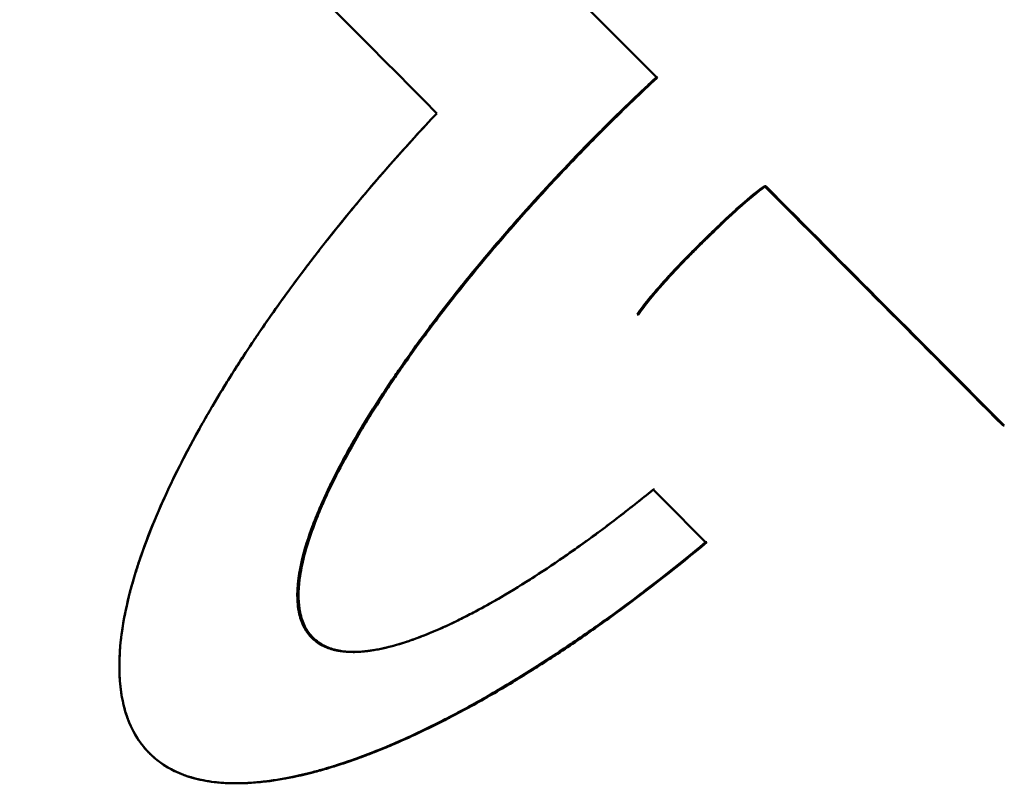
# Model space of a CAD drawing. Units: millimetres. Extents: x -1072 to 6600, y -417 to 3828.
# Drawn here: x 242 to 259, y 2608 to 2621 of the extents above; entities that cross this region are included whole.
import ezdxf

# ---------------------------------------------------------------- set-up
doc = ezdxf.new("R2010")
doc.units = ezdxf.units.MM
doc.header["$LTSCALE"] = 100
doc.layers.add('0-50', color=7, linetype='Continuous', lineweight=50)

msp = doc.modelspace()

# ---------------------------------------------------------------- linework, layer by layer
at = {"layer": '0-50'}
for p, q in [((253.088, 2619.696), (253.068, 2619.696)), ((254.914, 2617.836), (254.935, 2617.836)), ((254.914, 2617.836), (254.935, 2617.836)), ((252.758, 2615.641), (252.737, 2615.641)), ((259.011, 2613.746), (258.99, 2613.746)), ((253.014, 2612.654), (253.035, 2612.654)), ((253.907, 2611.753), (253.928, 2611.753)), ((247.904, 2609.878), (247.883, 2609.878)), ((245.905, 2607.635), (245.895, 2607.635))]:
    msp.add_line(p, q, dxfattribs=at)
for centre, major_axis, ratio, start_param, end_param in [((283.8, 2585.887), (-109.76, 109.813), 0.006262, 1.188223, 1.257477), ((288.13, 2585.929), (109.767, -109.812), 0.006279, 4.330162, 4.393553), ((230.847, 2502.86), (-222.664, 250.97), 0.272155, 4.910857, 4.914709)]:
    msp.add_ellipse(centre, major_axis=major_axis, ratio=ratio, start_param=start_param, end_param=end_param, dxfattribs=at)
for points, knots in [([(253.068, 2619.696), (252.999, 2619.632), (252.93, 2619.568), (252.862, 2619.504), (252.575, 2619.233), (252.289, 2618.953), (252.005, 2618.665), (251.781, 2618.438), (251.557, 2618.206), (251.335, 2617.969), (251.16, 2617.782), (250.987, 2617.592), (250.814, 2617.399), (250.777, 2617.357), (250.74, 2617.316), (250.703, 2617.274), (250.316, 2616.836), (249.934, 2616.382), (249.562, 2615.907), (249.391, 2615.69), (249.223, 2615.469), (249.057, 2615.244), (249.017, 2615.189), (248.977, 2615.133), (248.936, 2615.077), (248.894, 2615.018), (248.851, 2614.959), (248.809, 2614.899), (248.788, 2614.869), (248.767, 2614.839), (248.746, 2614.809), (248.735, 2614.794), (248.725, 2614.779), (248.714, 2614.764), (248.709, 2614.756), (248.704, 2614.749), (248.698, 2614.741), (248.693, 2614.734), (248.687, 2614.725), (248.683, 2614.718), (248.655, 2614.679), (248.628, 2614.639), (248.601, 2614.599), (248.315, 2614.181), (248.061, 2613.775), (247.84, 2613.384), (247.76, 2613.244), (247.685, 2613.105), (247.614, 2612.968), (247.589, 2612.919), (247.564, 2612.87), (247.54, 2612.822), (247.518, 2612.779), (247.498, 2612.736), (247.477, 2612.694), (247.455, 2612.648), (247.434, 2612.603), (247.413, 2612.559), (247.403, 2612.536), (247.393, 2612.514), (247.383, 2612.491), (247.378, 2612.48), (247.373, 2612.469), (247.368, 2612.458), (247.365, 2612.452), (247.363, 2612.447), (247.36, 2612.441), (247.358, 2612.436), (247.356, 2612.431), (247.353, 2612.425), (247.334, 2612.382), (247.315, 2612.339), (247.297, 2612.295), (247.177, 2612.01), (247.066, 2611.706), (246.995, 2611.378), (246.994, 2611.374), (246.993, 2611.371), (246.993, 2611.367), (246.98, 2611.308), (246.969, 2611.248), (246.959, 2611.187), (246.949, 2611.122), (246.941, 2611.055), (246.937, 2610.991), (246.936, 2610.985), (246.936, 2610.979), (246.935, 2610.974), (246.928, 2610.852), (246.931, 2610.751), (246.941, 2610.67), (246.942, 2610.657), (246.943, 2610.645), (246.945, 2610.633), (246.949, 2610.606), (246.953, 2610.581), (246.958, 2610.559), (246.961, 2610.544), (246.964, 2610.529), (246.967, 2610.517), (246.969, 2610.51), (246.97, 2610.504), (246.972, 2610.498), (246.973, 2610.494), (246.974, 2610.49), (246.975, 2610.486), (246.977, 2610.477), (246.985, 2610.451), (246.992, 2610.431), (247.016, 2610.359), (247.047, 2610.295), (247.083, 2610.241), (247.105, 2610.207), (247.128, 2610.177), (247.152, 2610.15), (247.164, 2610.137), (247.177, 2610.124), (247.189, 2610.112), (247.195, 2610.107), (247.201, 2610.101), (247.207, 2610.095), (247.213, 2610.09), (247.218, 2610.086), (247.225, 2610.079), (247.26, 2610.051), (247.297, 2610.024), (247.338, 2610.002), (247.369, 2609.984), (247.402, 2609.968), (247.436, 2609.955), (247.469, 2609.941), (247.503, 2609.93), (247.538, 2609.92), (247.545, 2609.919), (247.551, 2609.917), (247.558, 2609.915), (247.579, 2609.91), (247.6, 2609.905), (247.622, 2609.901), (247.633, 2609.899), (247.644, 2609.897), (247.654, 2609.896), (247.665, 2609.894), (247.678, 2609.892), (247.688, 2609.891), (247.761, 2609.881), (247.841, 2609.877), (247.926, 2609.879), (247.963, 2609.88), (248.001, 2609.882), (248.04, 2609.885), (248.046, 2609.886), (248.052, 2609.886), (248.058, 2609.887), (248.08, 2609.889), (248.103, 2609.891), (248.126, 2609.894), (248.137, 2609.895), (248.149, 2609.897), (248.161, 2609.898), (248.167, 2609.899), (248.172, 2609.9), (248.178, 2609.901), (248.184, 2609.902), (248.192, 2609.903), (248.196, 2609.904), (248.242, 2609.91), (248.289, 2609.919), (248.338, 2609.928), (248.476, 2609.956), (248.624, 2609.996), (248.782, 2610.047), (248.817, 2610.059), (248.853, 2610.071), (248.889, 2610.084), (248.907, 2610.09), (248.925, 2610.097), (248.944, 2610.103), (248.953, 2610.106), (248.962, 2610.11), (248.971, 2610.113), (248.976, 2610.115), (248.981, 2610.117), (248.985, 2610.118), (248.99, 2610.12), (248.996, 2610.122), (248.999, 2610.124), (249.005, 2610.126), (249.01, 2610.128), (249.015, 2610.13), (249.137, 2610.176), (249.262, 2610.227), (249.391, 2610.285), (249.484, 2610.326), (249.578, 2610.37), (249.674, 2610.417), (249.712, 2610.436), (249.75, 2610.455), (249.789, 2610.475), (249.87, 2610.516), (249.953, 2610.559), (250.036, 2610.604), (250.093, 2610.634), (250.149, 2610.665), (250.207, 2610.698), (250.212, 2610.701), (250.218, 2610.704), (250.223, 2610.707), (250.255, 2610.725), (250.287, 2610.743), (250.319, 2610.761), (250.334, 2610.77), (250.35, 2610.779), (250.366, 2610.788), (250.374, 2610.793), (250.382, 2610.798), (250.39, 2610.802), (250.399, 2610.807), (250.408, 2610.813), (250.415, 2610.816), (250.79, 2611.036), (251.172, 2611.282), (251.558, 2611.551), (251.716, 2611.661), (251.875, 2611.775), (252.035, 2611.893), (252.358, 2612.131), (252.684, 2612.385), (253.014, 2612.654)], [0, 0, 0, 0, 0.011264, 0.011264, 0.011264, 0.058499, 0.058499, 0.058499, 0.0957524, 0.0957524, 0.0957524, 0.125, 0.125, 0.125, 0.1312881, 0.1312881, 0.1312881, 0.1969827, 0.1969827, 0.1969827, 0.2270231, 0.2270231, 0.2270231, 0.234375, 0.234375, 0.234375, 0.2421875, 0.2421875, 0.2421875, 0.2460937, 0.2460937, 0.2460937, 0.2480469, 0.2480469, 0.2480469, 0.2490234, 0.2490234, 0.2490234, 0.25, 0.25, 0.25, 0.2560956, 0.2560956, 0.2560956, 0.3205871, 0.3205871, 0.3205871, 0.34375, 0.34375, 0.34375, 0.352052, 0.352052, 0.352052, 0.359375, 0.359375, 0.359375, 0.3671875, 0.3671875, 0.3671875, 0.3710937, 0.3710937, 0.3710937, 0.3730469, 0.3730469, 0.3730469, 0.3740234, 0.3740234, 0.3740234, 0.375, 0.375, 0.375, 0.3812041, 0.3812041, 0.3812041, 0.421875, 0.421875, 0.421875, 0.4223319, 0.4223319, 0.4223319, 0.4296875, 0.4296875, 0.4296875, 0.4375, 0.4375, 0.4375, 0.4382008, 0.4382008, 0.4382008, 0.453125, 0.453125, 0.453125, 0.4554599, 0.4554599, 0.4554599, 0.4609375, 0.4609375, 0.4609375, 0.4648437, 0.4648437, 0.4648437, 0.4667969, 0.4667969, 0.4667969, 0.4682617, 0.4682617, 0.4682617, 0.4716814, 0.4716814, 0.4716814, 0.484375, 0.484375, 0.484375, 0.4921875, 0.4921875, 0.4921875, 0.4960937, 0.4960937, 0.4960937, 0.4980469, 0.4980469, 0.4980469, 0.5, 0.5, 0.5, 0.5088341, 0.5088341, 0.5088341, 0.515625, 0.515625, 0.515625, 0.522228, 0.522228, 0.522228, 0.5234375, 0.5234375, 0.5234375, 0.5273437, 0.5273437, 0.5273437, 0.5292969, 0.5292969, 0.5292969, 0.53125, 0.53125, 0.53125, 0.546875, 0.546875, 0.546875, 0.5536886, 0.5536886, 0.5536886, 0.5546875, 0.5546875, 0.5546875, 0.5585937, 0.5585937, 0.5585937, 0.5605469, 0.5605469, 0.5605469, 0.5615234, 0.5615234, 0.5615234, 0.5625, 0.5625, 0.5625, 0.5746865, 0.5746865, 0.5746865, 0.609375, 0.609375, 0.609375, 0.6171875, 0.6171875, 0.6171875, 0.6210937, 0.6210937, 0.6210937, 0.6230469, 0.6230469, 0.6230469, 0.6240234, 0.6240234, 0.6240234, 0.625, 0.625, 0.625, 0.6265901, 0.6265901, 0.6265901, 0.662109, 0.662109, 0.662109, 0.6875, 0.6875, 0.6875, 0.6976114, 0.6976114, 0.6976114, 0.71875, 0.71875, 0.71875, 0.7330129, 0.7330129, 0.7330129, 0.734375, 0.734375, 0.734375, 0.7421875, 0.7421875, 0.7421875, 0.7460937, 0.7460937, 0.7460937, 0.7480469, 0.7480469, 0.7480469, 0.75, 0.75, 0.75, 0.8619963, 0.8619963, 0.8619963, 0.9076905, 0.9076905, 0.9076905, 1, 1, 1, 1]), ([(253.014, 2612.654), (252.803, 2612.482), (252.593, 2612.316), (252.384, 2612.156), (252.28, 2612.076), (252.175, 2611.997), (252.071, 2611.92), (252.019, 2611.881), (251.967, 2611.843), (251.915, 2611.805), (251.889, 2611.786), (251.863, 2611.768), (251.837, 2611.749), (251.824, 2611.739), (251.811, 2611.73), (251.798, 2611.721), (251.785, 2611.712), (251.773, 2611.703), (251.759, 2611.693), (251.524, 2611.526), (251.295, 2611.369), (251.071, 2611.223), (250.959, 2611.15), (250.849, 2611.079), (250.739, 2611.012), (250.684, 2610.978), (250.63, 2610.945), (250.576, 2610.912), (250.549, 2610.896), (250.522, 2610.88), (250.495, 2610.864), (250.475, 2610.852), (250.455, 2610.84), (250.435, 2610.828), (250.428, 2610.824), (250.423, 2610.821), (250.415, 2610.816), (250.156, 2610.665), (249.908, 2610.532), (249.672, 2610.416), (249.554, 2610.358), (249.439, 2610.305), (249.327, 2610.256), (249.271, 2610.232), (249.216, 2610.209), (249.161, 2610.187), (249.134, 2610.176), (249.106, 2610.165), (249.079, 2610.154), (249.066, 2610.149), (249.053, 2610.144), (249.039, 2610.139), (249.029, 2610.135), (249.019, 2610.131), (249.009, 2610.127), (249.006, 2610.126), (249.004, 2610.125), (248.999, 2610.124), (248.851, 2610.068), (248.71, 2610.022), (248.576, 2609.985), (248.509, 2609.967), (248.444, 2609.951), (248.38, 2609.937), (248.349, 2609.93), (248.318, 2609.924), (248.287, 2609.919), (248.271, 2609.916), (248.256, 2609.913), (248.241, 2609.911), (248.228, 2609.908), (248.215, 2609.906), (248.201, 2609.904), (248.187, 2609.902), (248.155, 2609.898), (248.131, 2609.895), (247.942, 2609.871), (247.775, 2609.873), (247.63, 2609.899), (247.549, 2609.914), (247.475, 2609.936), (247.408, 2609.966), (247.374, 2609.981), (247.342, 2609.998), (247.311, 2610.017), (247.281, 2610.036), (247.253, 2610.056), (247.225, 2610.079), (247.114, 2610.173), (247.034, 2610.296), (246.986, 2610.448), (246.962, 2610.524), (246.946, 2610.607), (246.937, 2610.698), (246.933, 2610.743), (246.931, 2610.79), (246.931, 2610.839), (246.931, 2610.863), (246.931, 2610.888), (246.932, 2610.913), (246.933, 2610.939), (246.935, 2610.966), (246.937, 2610.991), (246.951, 2611.187), (246.993, 2611.405), (247.062, 2611.644), (247.097, 2611.763), (247.139, 2611.888), (247.187, 2612.018), (247.211, 2612.083), (247.237, 2612.15), (247.265, 2612.217), (247.279, 2612.251), (247.293, 2612.285), (247.308, 2612.32), (247.315, 2612.337), (247.322, 2612.355), (247.33, 2612.372), (247.336, 2612.385), (247.341, 2612.398), (247.347, 2612.411), (247.349, 2612.416), (247.352, 2612.422), (247.353, 2612.425), (247.504, 2612.767), (247.69, 2613.129), (247.912, 2613.511), (248.023, 2613.702), (248.142, 2613.899), (248.271, 2614.1), (248.335, 2614.2), (248.401, 2614.302), (248.47, 2614.405), (248.504, 2614.457), (248.539, 2614.509), (248.575, 2614.561), (248.61, 2614.613), (248.647, 2614.667), (248.683, 2614.718), (248.969, 2615.132), (249.28, 2615.552), (249.616, 2615.977), (249.783, 2616.189), (249.957, 2616.403), (250.137, 2616.618), (250.227, 2616.726), (250.319, 2616.834), (250.412, 2616.942), (250.459, 2616.996), (250.506, 2617.05), (250.553, 2617.105), (250.6, 2617.159), (250.649, 2617.215), (250.696, 2617.268), (251.445, 2618.116), (252.236, 2618.925), (253.068, 2619.696)], [0, 0, 0, 0, 0.0625, 0.0625, 0.0625, 0.09375, 0.09375, 0.09375, 0.109375, 0.109375, 0.109375, 0.1171875, 0.1171875, 0.1171875, 0.1210938, 0.1210938, 0.1210938, 0.125, 0.125, 0.125, 0.1875, 0.1875, 0.1875, 0.21875, 0.21875, 0.21875, 0.234375, 0.234375, 0.234375, 0.2421875, 0.2421875, 0.2421875, 0.2480469, 0.2480469, 0.2480469, 0.25, 0.25, 0.25, 0.3125, 0.3125, 0.3125, 0.34375, 0.34375, 0.34375, 0.359375, 0.359375, 0.359375, 0.3671875, 0.3671875, 0.3671875, 0.3710938, 0.3710938, 0.3710938, 0.3740234, 0.3740234, 0.3740234, 0.375, 0.375, 0.375, 0.40625, 0.40625, 0.40625, 0.421875, 0.421875, 0.421875, 0.4296875, 0.4296875, 0.4296875, 0.4335938, 0.4335938, 0.4335938, 0.4370117, 0.4370117, 0.4370117, 0.4407014, 0.4407014, 0.4407014, 0.46875, 0.46875, 0.46875, 0.484375, 0.484375, 0.484375, 0.4921875, 0.4921875, 0.4921875, 0.5, 0.5, 0.5, 0.53125, 0.53125, 0.53125, 0.546875, 0.546875, 0.546875, 0.5546875, 0.5546875, 0.5546875, 0.5585938, 0.5585938, 0.5585938, 0.5625, 0.5625, 0.5625, 0.59375, 0.59375, 0.59375, 0.609375, 0.609375, 0.609375, 0.6171875, 0.6171875, 0.6171875, 0.6210938, 0.6210938, 0.6210938, 0.6230469, 0.6230469, 0.6230469, 0.6245117, 0.6245117, 0.6245117, 0.625, 0.625, 0.625, 0.6875, 0.6875, 0.6875, 0.71875, 0.71875, 0.71875, 0.734375, 0.734375, 0.734375, 0.7421875, 0.7421875, 0.7421875, 0.75, 0.75, 0.75, 0.8125, 0.8125, 0.8125, 0.84375, 0.84375, 0.84375, 0.859375, 0.859375, 0.859375, 0.8671875, 0.8671875, 0.8671875, 0.875, 0.875, 0.875, 1, 1, 1, 1]), ([(247.893, 2609.878), (247.87, 2609.879), (247.847, 2609.879), (247.824, 2609.88), (247.781, 2609.882), (247.739, 2609.886), (247.699, 2609.892), (247.679, 2609.895), (247.659, 2609.898), (247.64, 2609.902), (247.63, 2609.904), (247.621, 2609.906), (247.611, 2609.908), (247.602, 2609.91), (247.594, 2609.912), (247.584, 2609.914), (247.575, 2609.916), (247.567, 2609.918), (247.559, 2609.92), (247.489, 2609.94), (247.421, 2609.966), (247.358, 2610.002), (247.355, 2610.004), (247.351, 2610.006), (247.348, 2610.008), (247.311, 2610.029), (247.277, 2610.054), (247.244, 2610.081), (247.228, 2610.095), (247.212, 2610.109), (247.198, 2610.124), (247.19, 2610.132), (247.183, 2610.139), (247.176, 2610.147), (247.172, 2610.151), (247.169, 2610.155), (247.165, 2610.159), (247.162, 2610.163), (247.157, 2610.169), (247.155, 2610.171), (247.118, 2610.215), (247.08, 2610.272), (247.048, 2610.342), (247.032, 2610.377), (247.017, 2610.416), (247.004, 2610.457), (246.997, 2610.478), (246.992, 2610.5), (246.986, 2610.522), (246.984, 2610.533), (246.981, 2610.545), (246.979, 2610.557), (246.978, 2610.562), (246.976, 2610.568), (246.975, 2610.574), (246.975, 2610.577), (246.974, 2610.58), (246.974, 2610.583), (246.973, 2610.584), (246.973, 2610.586), (246.973, 2610.587), (246.972, 2610.59), (246.972, 2610.592), (246.972, 2610.592), (246.971, 2610.598), (246.969, 2610.612), (246.966, 2610.633), (246.958, 2610.686), (246.947, 2610.786), (246.954, 2610.935), (246.955, 2610.947), (246.955, 2610.96), (246.956, 2610.974), (246.958, 2610.997), (246.96, 2611.022), (246.962, 2611.047), (246.964, 2611.067), (246.966, 2611.088), (246.969, 2611.109), (246.97, 2611.12), (246.972, 2611.131), (246.973, 2611.142), (246.974, 2611.147), (246.975, 2611.153), (246.976, 2611.158), (246.976, 2611.164), (246.978, 2611.172), (246.978, 2611.175), (246.988, 2611.239), (247, 2611.303), (247.013, 2611.367), (247.073, 2611.647), (247.167, 2611.925), (247.28, 2612.203), (247.292, 2612.234), (247.305, 2612.265), (247.318, 2612.295), (247.329, 2612.321), (247.34, 2612.347), (247.351, 2612.373), (247.364, 2612.402), (247.376, 2612.43), (247.389, 2612.459), (247.395, 2612.473), (247.401, 2612.487), (247.408, 2612.501), (247.411, 2612.508), (247.414, 2612.515), (247.418, 2612.523), (247.421, 2612.53), (247.425, 2612.538), (247.427, 2612.544), (247.469, 2612.636), (247.514, 2612.728), (247.561, 2612.822), (247.652, 2613.006), (247.752, 2613.193), (247.86, 2613.384), (248.012, 2613.652), (248.179, 2613.927), (248.362, 2614.208), (248.425, 2614.306), (248.489, 2614.404), (248.556, 2614.502), (248.578, 2614.534), (248.599, 2614.567), (248.622, 2614.599), (248.633, 2614.616), (248.645, 2614.634), (248.657, 2614.651), (248.674, 2614.676), (248.691, 2614.701), (248.708, 2614.725), (248.717, 2614.738), (248.726, 2614.75), (248.734, 2614.763), (248.739, 2614.769), (248.743, 2614.775), (248.747, 2614.782), (248.752, 2614.788), (248.755, 2614.793), (248.76, 2614.8), (248.865, 2614.95), (248.971, 2615.098), (249.078, 2615.244), (249.244, 2615.469), (249.412, 2615.69), (249.582, 2615.907), (249.955, 2616.382), (250.337, 2616.837), (250.723, 2617.274), (250.933, 2617.511), (251.144, 2617.742), (251.356, 2617.969), (251.578, 2618.206), (251.802, 2618.438), (252.026, 2618.665), (252.31, 2618.954), (252.596, 2619.233), (252.883, 2619.504), (252.951, 2619.568), (253.02, 2619.633), (253.088, 2619.696)], [0.4490267, 0.4490267, 0.4490267, 0.4490267, 0.453125, 0.453125, 0.453125, 0.4609375, 0.4609375, 0.4609375, 0.4648438, 0.4648438, 0.4648438, 0.4667969, 0.4667969, 0.4667969, 0.46875, 0.46875, 0.46875, 0.4703127, 0.4703127, 0.4703127, 0.4836255, 0.4836255, 0.4836255, 0.484375, 0.484375, 0.484375, 0.4921875, 0.4921875, 0.4921875, 0.4960938, 0.4960938, 0.4960938, 0.4980469, 0.4980469, 0.4980469, 0.4990234, 0.4990234, 0.4990234, 0.5, 0.5, 0.5, 0.515625, 0.515625, 0.515625, 0.5234375, 0.5234375, 0.5234375, 0.5273438, 0.5273438, 0.5273438, 0.5292969, 0.5292969, 0.5292969, 0.5302734, 0.5302734, 0.5302734, 0.5307617, 0.5307617, 0.5307617, 0.5310059, 0.5310059, 0.5310059, 0.5314506, 0.5314506, 0.5314506, 0.5381212, 0.5381212, 0.5381212, 0.5546875, 0.5546875, 0.5546875, 0.5560944, 0.5560944, 0.5560944, 0.5585938, 0.5585938, 0.5585938, 0.5605469, 0.5605469, 0.5605469, 0.5615234, 0.5615234, 0.5615234, 0.5620117, 0.5620117, 0.5620117, 0.5625, 0.5625, 0.5625, 0.5712154, 0.5712154, 0.5712154, 0.609375, 0.609375, 0.609375, 0.6136071, 0.6136071, 0.6136071, 0.6171875, 0.6171875, 0.6171875, 0.6210938, 0.6210938, 0.6210938, 0.6230469, 0.6230469, 0.6230469, 0.6240234, 0.6240234, 0.6240234, 0.625, 0.625, 0.625, 0.6413501, 0.6413501, 0.6413501, 0.6735259, 0.6735259, 0.6735259, 0.71875, 0.71875, 0.71875, 0.734375, 0.734375, 0.734375, 0.73949, 0.73949, 0.73949, 0.7421875, 0.7421875, 0.7421875, 0.7460938, 0.7460938, 0.7460938, 0.7480469, 0.7480469, 0.7480469, 0.7490234, 0.7490234, 0.7490234, 0.75, 0.75, 0.75, 0.7696137, 0.7696137, 0.7696137, 0.7999593, 0.7999593, 0.7999593, 0.8664593, 0.8664593, 0.8664593, 0.9025153, 0.9025153, 0.9025153, 0.940383, 0.940383, 0.940383, 0.9885054, 0.9885054, 0.9885054, 1, 1, 1, 1]), ([(249.315, 2619.08), (249.188, 2618.945), (249.061, 2618.808), (248.934, 2618.67), (248.81, 2618.533), (248.686, 2618.395), (248.563, 2618.256), (248.441, 2618.118), (248.321, 2617.979), (248.201, 2617.839), (247.852, 2617.431), (247.512, 2617.011), (247.18, 2616.579), (247.171, 2616.567), (247.162, 2616.555), (247.153, 2616.544), (246.951, 2616.28), (246.753, 2616.011), (246.56, 2615.738), (246.461, 2615.599), (246.364, 2615.46), (246.268, 2615.319), (246.233, 2615.266), (246.197, 2615.214), (246.162, 2615.161), (245.926, 2614.808), (245.698, 2614.447), (245.48, 2614.077), (245.478, 2614.074), (245.476, 2614.071), (245.475, 2614.068), (245.438, 2614.006), (245.402, 2613.944), (245.366, 2613.881), (245.348, 2613.85), (245.33, 2613.818), (245.312, 2613.787), (245.294, 2613.756), (245.276, 2613.723), (245.259, 2613.692), (245.255, 2613.685), (245.251, 2613.678), (245.247, 2613.671), (244.881, 2613.014), (244.574, 2612.371), (244.341, 2611.745), (244.318, 2611.684), (244.296, 2611.622), (244.275, 2611.561), (244.234, 2611.446), (244.197, 2611.331), (244.162, 2611.217), (244.144, 2611.16), (244.128, 2611.103), (244.112, 2611.047), (244.104, 2611.018), (244.096, 2610.99), (244.088, 2610.962), (244.084, 2610.948), (244.081, 2610.933), (244.077, 2610.919), (244.073, 2610.905), (244.07, 2610.892), (244.066, 2610.877), (243.972, 2610.511), (243.906, 2610.138), (243.893, 2609.761), (243.888, 2609.635), (243.89, 2609.508), (243.899, 2609.384), (243.909, 2609.26), (243.926, 2609.136), (243.953, 2609.013), (243.964, 2608.962), (243.977, 2608.912), (243.992, 2608.863), (243.995, 2608.852), (243.999, 2608.841), (244.002, 2608.83), (244.019, 2608.777), (244.041, 2608.716), (244.065, 2608.659), (244.069, 2608.651), (244.072, 2608.643), (244.076, 2608.635), (244.131, 2608.508), (244.199, 2608.396), (244.273, 2608.299), (244.31, 2608.25), (244.349, 2608.206), (244.389, 2608.165), (244.409, 2608.145), (244.429, 2608.125), (244.449, 2608.107), (244.459, 2608.097), (244.469, 2608.088), (244.479, 2608.079), (244.484, 2608.075), (244.489, 2608.071), (244.494, 2608.066), (244.499, 2608.062), (244.503, 2608.059), (244.509, 2608.054), (244.64, 2607.945), (244.792, 2607.857), (244.955, 2607.792), (244.97, 2607.786), (244.985, 2607.781), (245, 2607.775), (245.03, 2607.764), (245.06, 2607.754), (245.091, 2607.744), (245.107, 2607.739), (245.122, 2607.735), (245.138, 2607.73), (245.148, 2607.727), (245.159, 2607.724), (245.169, 2607.722), (245.174, 2607.72), (245.18, 2607.719), (245.185, 2607.717), (245.252, 2607.7), (245.322, 2607.685), (245.395, 2607.673), (245.445, 2607.664), (245.497, 2607.657), (245.549, 2607.652), (245.613, 2607.645), (245.679, 2607.64), (245.746, 2607.638), (245.78, 2607.636), (245.814, 2607.636), (245.848, 2607.635), (245.858, 2607.635), (245.867, 2607.635), (245.876, 2607.635), (245.884, 2607.635), (245.892, 2607.635), (245.9, 2607.635), (245.909, 2607.635), (245.918, 2607.635), (245.926, 2607.635), (245.935, 2607.635), (245.946, 2607.636), (245.953, 2607.636), (246.01, 2607.637), (246.069, 2607.639), (246.129, 2607.643), (246.42, 2607.662), (246.739, 2607.713), (247.078, 2607.796), (247.111, 2607.804), (247.144, 2607.812), (247.177, 2607.821), (247.213, 2607.83), (247.249, 2607.84), (247.285, 2607.85), (247.32, 2607.859), (247.355, 2607.869), (247.391, 2607.879), (247.407, 2607.884), (247.424, 2607.889), (247.44, 2607.894), (247.45, 2607.897), (247.46, 2607.9), (247.47, 2607.903), (247.475, 2607.904), (247.479, 2607.906), (247.484, 2607.907), (247.488, 2607.908), (247.494, 2607.91), (247.497, 2607.911), (247.565, 2607.932), (247.633, 2607.953), (247.701, 2607.976), (247.786, 2608.004), (247.871, 2608.033), (247.958, 2608.065), (248.145, 2608.132), (248.335, 2608.208), (248.53, 2608.291), (248.83, 2608.419), (249.139, 2608.565), (249.457, 2608.728), (249.483, 2608.742), (249.51, 2608.755), (249.536, 2608.769), (249.626, 2608.816), (249.717, 2608.864), (249.809, 2608.914), (249.834, 2608.928), (249.858, 2608.941), (249.882, 2608.954), (249.917, 2608.974), (249.953, 2608.993), (249.988, 2609.013), (250.018, 2609.029), (250.048, 2609.046), (250.078, 2609.063), (250.093, 2609.072), (250.108, 2609.08), (250.123, 2609.089), (250.13, 2609.093), (250.138, 2609.097), (250.145, 2609.102), (250.149, 2609.104), (250.153, 2609.106), (250.157, 2609.108), (250.16, 2609.11), (250.166, 2609.113), (250.168, 2609.114), (250.19, 2609.127), (250.212, 2609.14), (250.234, 2609.152), (250.353, 2609.221), (250.471, 2609.291), (250.59, 2609.363), (250.71, 2609.435), (250.83, 2609.509), (250.95, 2609.585), (251.071, 2609.661), (251.192, 2609.739), (251.313, 2609.819), (251.435, 2609.899), (251.557, 2609.981), (251.679, 2610.064), (251.8, 2610.147), (251.921, 2610.231), (252.042, 2610.316), (252.044, 2610.318), (252.046, 2610.319), (252.048, 2610.32), (252.171, 2610.407), (252.295, 2610.496), (252.418, 2610.587), (252.916, 2610.951), (253.412, 2611.34), (253.907, 2611.753)], [0, 0, 0, 0, 0.0212354, 0.0212354, 0.0212354, 0.04223, 0.04223, 0.04223, 0.0629628, 0.0629628, 0.0629628, 0.1233449, 0.1233449, 0.1233449, 0.125, 0.125, 0.125, 0.1618665, 0.1618665, 0.1618665, 0.1805455, 0.1805455, 0.1805455, 0.1875, 0.1875, 0.1875, 0.2339941, 0.2339941, 0.2339941, 0.234375, 0.234375, 0.234375, 0.2421875, 0.2421875, 0.2421875, 0.2460938, 0.2460938, 0.2460938, 0.25, 0.25, 0.25, 0.2509263, 0.2509263, 0.2509263, 0.3354466, 0.3354466, 0.3354466, 0.34375, 0.34375, 0.34375, 0.359375, 0.359375, 0.359375, 0.3671875, 0.3671875, 0.3671875, 0.3710938, 0.3710938, 0.3710938, 0.3730469, 0.3730469, 0.3730469, 0.375, 0.375, 0.375, 0.421875, 0.421875, 0.421875, 0.4375, 0.4375, 0.4375, 0.453125, 0.453125, 0.453125, 0.4595234, 0.4595234, 0.4595234, 0.4609375, 0.4609375, 0.4609375, 0.467788, 0.467788, 0.467788, 0.46875, 0.46875, 0.46875, 0.484375, 0.484375, 0.484375, 0.4921875, 0.4921875, 0.4921875, 0.4960938, 0.4960938, 0.4960938, 0.4980469, 0.4980469, 0.4980469, 0.4990234, 0.4990234, 0.4990234, 0.5, 0.5, 0.5, 0.5214971, 0.5214971, 0.5214971, 0.5234375, 0.5234375, 0.5234375, 0.5273438, 0.5273438, 0.5273438, 0.5292969, 0.5292969, 0.5292969, 0.530575, 0.530575, 0.530575, 0.53125, 0.53125, 0.53125, 0.5404823, 0.5404823, 0.5404823, 0.546875, 0.546875, 0.546875, 0.5546875, 0.5546875, 0.5546875, 0.5585938, 0.5585938, 0.5585938, 0.5596467, 0.5596467, 0.5596467, 0.5605469, 0.5605469, 0.5605469, 0.5615234, 0.5615234, 0.5615234, 0.5625, 0.5625, 0.5625, 0.5704733, 0.5704733, 0.5704733, 0.609375, 0.609375, 0.609375, 0.6131245, 0.6131245, 0.6131245, 0.6171875, 0.6171875, 0.6171875, 0.6210938, 0.6210938, 0.6210938, 0.6229201, 0.6229201, 0.6229201, 0.6240234, 0.6240234, 0.6240234, 0.6245117, 0.6245117, 0.6245117, 0.625, 0.625, 0.625, 0.6354185, 0.6354185, 0.6354185, 0.6482666, 0.6482666, 0.6482666, 0.6760283, 0.6760283, 0.6760283, 0.71875, 0.71875, 0.71875, 0.7222661, 0.7222661, 0.7222661, 0.734375, 0.734375, 0.734375, 0.7375864, 0.7375864, 0.7375864, 0.7421875, 0.7421875, 0.7421875, 0.7460938, 0.7460938, 0.7460938, 0.7480469, 0.7480469, 0.7480469, 0.7490234, 0.7490234, 0.7490234, 0.7495117, 0.7495117, 0.7495117, 0.75, 0.75, 0.75, 0.7543946, 0.7543946, 0.7543946, 0.778095, 0.778095, 0.778095, 0.8020793, 0.8020793, 0.8020793, 0.8262988, 0.8262988, 0.8262988, 0.8507336, 0.8507336, 0.8507336, 0.875, 0.875, 0.875, 0.8753443, 0.8753443, 0.8753443, 0.9001034, 0.9001034, 0.9001034, 1, 1, 1, 1]), ([(249.315, 2619.08), (248.902, 2618.642), (248.507, 2618.201), (248.129, 2617.755), (247.94, 2617.532), (247.755, 2617.307), (247.575, 2617.082), (247.484, 2616.97), (247.395, 2616.857), (247.307, 2616.744), (247.263, 2616.687), (247.22, 2616.63), (247.176, 2616.574), (247.133, 2616.517), (247.09, 2616.462), (247.047, 2616.404), (246.696, 2615.939), (246.371, 2615.48), (246.073, 2615.029), (245.924, 2614.803), (245.782, 2614.578), (245.646, 2614.356), (245.579, 2614.244), (245.512, 2614.133), (245.448, 2614.023), (245.415, 2613.968), (245.384, 2613.912), (245.352, 2613.857), (245.325, 2613.809), (245.297, 2613.761), (245.271, 2613.713), (245.267, 2613.706), (245.264, 2613.701), (245.259, 2613.693), (244.968, 2613.172), (244.724, 2612.677), (244.525, 2612.207), (244.425, 2611.973), (244.337, 2611.744), (244.261, 2611.523), (244.223, 2611.412), (244.187, 2611.303), (244.155, 2611.195), (244.139, 2611.141), (244.123, 2611.088), (244.108, 2611.035), (244.101, 2611.008), (244.094, 2610.982), (244.087, 2610.956), (244.08, 2610.933), (244.074, 2610.91), (244.069, 2610.887), (244.068, 2610.884), (244.067, 2610.881), (244.066, 2610.877), (243.994, 2610.596), (243.944, 2610.331), (243.916, 2610.082), (243.902, 2609.958), (243.894, 2609.837), (243.891, 2609.721), (243.89, 2609.663), (243.89, 2609.606), (243.891, 2609.549), (243.892, 2609.521), (243.893, 2609.494), (243.894, 2609.466), (243.895, 2609.452), (243.896, 2609.438), (243.896, 2609.425), (243.897, 2609.418), (243.897, 2609.411), (243.898, 2609.404), (243.898, 2609.398), (243.899, 2609.393), (243.899, 2609.384), (243.91, 2609.247), (243.929, 2609.118), (243.957, 2608.996), (243.971, 2608.936), (243.987, 2608.877), (244.006, 2608.819), (244.015, 2608.791), (244.025, 2608.763), (244.035, 2608.735), (244.04, 2608.721), (244.045, 2608.707), (244.051, 2608.694), (244.056, 2608.68), (244.061, 2608.668), (244.068, 2608.653), (244.119, 2608.533), (244.182, 2608.422), (244.255, 2608.322), (244.292, 2608.272), (244.332, 2608.225), (244.374, 2608.18), (244.395, 2608.158), (244.417, 2608.136), (244.44, 2608.115), (244.451, 2608.104), (244.462, 2608.094), (244.474, 2608.084), (244.486, 2608.074), (244.498, 2608.063), (244.509, 2608.054), (244.684, 2607.908), (244.892, 2607.801), (245.133, 2607.731), (245.253, 2607.696), (245.382, 2607.671), (245.518, 2607.655), (245.586, 2607.647), (245.657, 2607.642), (245.729, 2607.638), (245.765, 2607.637), (245.802, 2607.636), (245.839, 2607.635), (245.858, 2607.635), (245.877, 2607.635), (245.896, 2607.635), (245.91, 2607.635), (245.924, 2607.635), (245.938, 2607.636), (245.943, 2607.636), (245.949, 2607.636), (245.953, 2607.636), (246.181, 2607.64), (246.423, 2607.665), (246.681, 2607.711), (246.809, 2607.734), (246.942, 2607.762), (247.078, 2607.796), (247.146, 2607.812), (247.215, 2607.83), (247.285, 2607.85), (247.32, 2607.859), (247.355, 2607.869), (247.39, 2607.879), (247.408, 2607.885), (247.426, 2607.89), (247.444, 2607.895), (247.457, 2607.899), (247.47, 2607.903), (247.484, 2607.907), (247.488, 2607.908), (247.494, 2607.91), (247.497, 2607.911), (247.903, 2608.035), (248.328, 2608.197), (248.773, 2608.397), (248.996, 2608.497), (249.224, 2608.607), (249.456, 2608.727), (249.572, 2608.787), (249.69, 2608.849), (249.808, 2608.913), (249.868, 2608.946), (249.927, 2608.979), (249.987, 2609.012), (250.017, 2609.029), (250.047, 2609.046), (250.077, 2609.063), (250.104, 2609.078), (250.13, 2609.093), (250.157, 2609.108), (250.161, 2609.11), (250.166, 2609.113), (250.168, 2609.114), (250.484, 2609.295), (250.804, 2609.49), (251.126, 2609.697), (251.287, 2609.801), (251.449, 2609.908), (251.611, 2610.018), (251.693, 2610.073), (251.774, 2610.129), (251.856, 2610.185), (251.896, 2610.214), (251.937, 2610.242), (251.978, 2610.271), (251.999, 2610.286), (252.019, 2610.3), (252.04, 2610.314), (252.06, 2610.329), (252.082, 2610.345), (252.101, 2610.358), (252.707, 2610.789), (253.309, 2611.254), (253.907, 2611.753)], [0, 0, 0, 0, 0.0625, 0.0625, 0.0625, 0.09375, 0.09375, 0.09375, 0.109375, 0.109375, 0.109375, 0.117187, 0.117187, 0.117187, 0.125, 0.125, 0.125, 0.1875, 0.1875, 0.1875, 0.21875, 0.21875, 0.21875, 0.234375, 0.234375, 0.234375, 0.242187, 0.242187, 0.242187, 0.249023, 0.249023, 0.249023, 0.25, 0.25, 0.25, 0.3125, 0.3125, 0.3125, 0.34375, 0.34375, 0.34375, 0.359375, 0.359375, 0.359375, 0.367187, 0.367187, 0.367187, 0.371094, 0.371094, 0.371094, 0.374512, 0.374512, 0.374512, 0.375, 0.375, 0.375, 0.40625, 0.40625, 0.40625, 0.421875, 0.421875, 0.421875, 0.429687, 0.429687, 0.429687, 0.433594, 0.433594, 0.433594, 0.435547, 0.435547, 0.435547, 0.436523, 0.436523, 0.436523, 0.4375, 0.4375, 0.4375, 0.453125, 0.453125, 0.453125, 0.460937, 0.460937, 0.460937, 0.464844, 0.464844, 0.464844, 0.466797, 0.466797, 0.466797, 0.46875, 0.46875, 0.46875, 0.484375, 0.484375, 0.484375, 0.492187, 0.492187, 0.492187, 0.496094, 0.496094, 0.496094, 0.498047, 0.498047, 0.498047, 0.5, 0.5, 0.5, 0.53125, 0.53125, 0.53125, 0.546875, 0.546875, 0.546875, 0.554687, 0.554687, 0.554687, 0.558594, 0.558594, 0.558594, 0.560547, 0.560547, 0.560547, 0.562012, 0.562012, 0.562012, 0.5625, 0.5625, 0.5625, 0.59375, 0.59375, 0.59375, 0.609375, 0.609375, 0.609375, 0.617187, 0.617187, 0.617187, 0.621094, 0.621094, 0.621094, 0.623047, 0.623047, 0.623047, 0.624512, 0.624512, 0.624512, 0.625, 0.625, 0.625, 0.6875, 0.6875, 0.6875, 0.71875, 0.71875, 0.71875, 0.734375, 0.734375, 0.734375, 0.742187, 0.742187, 0.742187, 0.746094, 0.746094, 0.746094, 0.749512, 0.749512, 0.749512, 0.75, 0.75, 0.75, 0.8125, 0.8125, 0.8125, 0.84375, 0.84375, 0.84375, 0.859375, 0.859375, 0.859375, 0.867187, 0.867187, 0.867187, 0.871094, 0.871094, 0.871094, 0.875, 0.875, 0.875, 1, 1, 1, 1]), ([(252.737, 2615.641), (252.796, 2615.73), (252.875, 2615.835), (252.973, 2615.953), (252.977, 2615.957), (252.981, 2615.962), (252.986, 2615.967), (253.038, 2616.029), (253.095, 2616.095), (253.157, 2616.165), (253.16, 2616.169), (253.163, 2616.172), (253.166, 2616.175), (253.195, 2616.207), (253.224, 2616.24), (253.255, 2616.273), (253.272, 2616.292), (253.289, 2616.311), (253.307, 2616.33), (253.315, 2616.339), (253.324, 2616.349), (253.333, 2616.358), (253.338, 2616.363), (253.342, 2616.368), (253.347, 2616.373), (253.349, 2616.375), (253.351, 2616.377), (253.353, 2616.38), (253.356, 2616.382), (253.357, 2616.384), (253.36, 2616.387), (253.367, 2616.395), (253.374, 2616.402), (253.382, 2616.41), (253.476, 2616.51), (253.579, 2616.617), (253.69, 2616.729), (253.712, 2616.75), (253.733, 2616.772), (253.756, 2616.795), (253.795, 2616.834), (253.835, 2616.874), (253.877, 2616.914), (253.884, 2616.922), (253.892, 2616.929), (253.899, 2616.937), (253.924, 2616.961), (253.95, 2616.986), (253.975, 2617.011), (253.992, 2617.027), (254.009, 2617.044), (254.026, 2617.06), (254.035, 2617.068), (254.043, 2617.077), (254.052, 2617.085), (254.056, 2617.089), (254.06, 2617.093), (254.065, 2617.097), (254.069, 2617.102), (254.072, 2617.104), (254.078, 2617.11), (254.122, 2617.152), (254.164, 2617.193), (254.206, 2617.232), (254.289, 2617.31), (254.366, 2617.382), (254.438, 2617.447), (254.484, 2617.488), (254.528, 2617.527), (254.57, 2617.563), (254.709, 2617.684), (254.825, 2617.774), (254.914, 2617.836)], [0, 0, 0, 0, 0.240118, 0.240118, 0.240118, 0.25, 0.25, 0.25, 0.375, 0.375, 0.375, 0.380848, 0.380848, 0.380848, 0.4375, 0.4375, 0.4375, 0.46875, 0.46875, 0.46875, 0.484375, 0.484375, 0.484375, 0.492187, 0.492187, 0.492187, 0.496094, 0.496094, 0.496094, 0.5, 0.5, 0.5, 0.508823, 0.508823, 0.508823, 0.625, 0.625, 0.625, 0.647574, 0.647574, 0.647574, 0.6875, 0.6875, 0.6875, 0.694752, 0.694752, 0.694752, 0.71875, 0.71875, 0.71875, 0.734375, 0.734375, 0.734375, 0.742187, 0.742187, 0.742187, 0.746094, 0.746094, 0.746094, 0.75, 0.75, 0.75, 0.77921, 0.77921, 0.77921, 0.837668, 0.837668, 0.837668, 0.875, 0.875, 0.875, 1, 1, 1, 1]), ([(254.922, 2617.828), (254.797, 2617.739), (254.642, 2617.611), (254.459, 2617.447), (254.407, 2617.399), (254.352, 2617.349), (254.295, 2617.296), (254.273, 2617.275), (254.25, 2617.254), (254.227, 2617.232), (254.131, 2617.141), (254.029, 2617.043), (253.92, 2616.937), (253.901, 2616.918), (253.882, 2616.899), (253.862, 2616.88), (253.834, 2616.852), (253.806, 2616.824), (253.777, 2616.795), (253.725, 2616.743), (253.672, 2616.69), (253.618, 2616.635), (253.576, 2616.592), (253.534, 2616.548), (253.49, 2616.503), (253.469, 2616.48), (253.447, 2616.457), (253.425, 2616.434), (253.417, 2616.426), (253.41, 2616.418), (253.402, 2616.41), (253.399, 2616.406), (253.395, 2616.402), (253.392, 2616.399), (253.386, 2616.393), (253.381, 2616.387), (253.375, 2616.381), (253.373, 2616.378), (253.37, 2616.375), (253.367, 2616.372), (253.364, 2616.369), (253.36, 2616.364), (253.359, 2616.363), (253.298, 2616.298), (253.24, 2616.235), (253.187, 2616.175), (253.116, 2616.096), (253.052, 2616.022), (252.994, 2615.953), (252.895, 2615.834), (252.817, 2615.73), (252.758, 2615.641)], [0.0062412, 0.0062412, 0.0062412, 0.0062412, 0.195875, 0.195875, 0.195875, 0.25, 0.25, 0.25, 0.2713326, 0.2713326, 0.2713326, 0.3595294, 0.3595294, 0.3595294, 0.375, 0.375, 0.375, 0.3974987, 0.3974987, 0.3974987, 0.4375, 0.4375, 0.4375, 0.46875, 0.46875, 0.46875, 0.484375, 0.484375, 0.484375, 0.4897178, 0.4897178, 0.4897178, 0.4921875, 0.4921875, 0.4921875, 0.4960938, 0.4960938, 0.4960938, 0.4980469, 0.4980469, 0.4980469, 0.5, 0.5, 0.5, 0.6090161, 0.6090161, 0.6090161, 0.7534064, 0.7534064, 0.7534064, 1, 1, 1, 1]), ([(253.928, 2611.753), (253.436, 2611.343), (252.939, 2610.954), (252.439, 2610.587), (252.315, 2610.496), (252.192, 2610.408), (252.068, 2610.32), (251.946, 2610.233), (251.823, 2610.148), (251.7, 2610.064), (251.692, 2610.059), (251.684, 2610.053), (251.677, 2610.048), (251.563, 2609.97), (251.448, 2609.894), (251.334, 2609.819), (251.321, 2609.811), (251.308, 2609.802), (251.296, 2609.794), (251.232, 2609.752), (251.169, 2609.711), (251.105, 2609.67), (251.06, 2609.642), (251.015, 2609.613), (250.971, 2609.585), (250.951, 2609.573), (250.932, 2609.561), (250.913, 2609.549), (250.812, 2609.486), (250.711, 2609.423), (250.611, 2609.363), (250.491, 2609.291), (250.373, 2609.22), (250.255, 2609.152), (250.137, 2609.084), (250.019, 2609.018), (249.903, 2608.954), (249.787, 2608.89), (249.671, 2608.829), (249.556, 2608.769), (249.522, 2608.751), (249.488, 2608.733), (249.454, 2608.716), (249.146, 2608.559), (248.845, 2608.417), (248.551, 2608.291), (248.506, 2608.272), (248.461, 2608.253), (248.416, 2608.235), (248.36, 2608.211), (248.304, 2608.189), (248.248, 2608.167), (248.22, 2608.156), (248.192, 2608.145), (248.165, 2608.134), (248.151, 2608.129), (248.137, 2608.124), (248.123, 2608.119), (248.116, 2608.116), (248.109, 2608.113), (248.102, 2608.111), (248.099, 2608.109), (248.096, 2608.108), (248.092, 2608.107), (248.089, 2608.105), (248.084, 2608.104), (248.082, 2608.103), (248.047, 2608.09), (248.013, 2608.077), (247.978, 2608.065), (247.892, 2608.033), (247.806, 2608.004), (247.722, 2607.976), (247.634, 2607.947), (247.547, 2607.92), (247.461, 2607.894), (247.372, 2607.868), (247.284, 2607.843), (247.197, 2607.821), (246.823, 2607.724), (246.472, 2607.664), (246.149, 2607.643), (246.066, 2607.638), (245.984, 2607.635), (245.905, 2607.635)], [0, 0, 0, 0, 0.0622858, 0.0622858, 0.0622858, 0.077609, 0.077609, 0.077609, 0.0927932, 0.0927932, 0.0927932, 0.09375, 0.09375, 0.09375, 0.1078213, 0.1078213, 0.1078213, 0.109375, 0.109375, 0.109375, 0.1171875, 0.1171875, 0.1171875, 0.1226445, 0.1226445, 0.1226445, 0.125, 0.125, 0.125, 0.137684, 0.137684, 0.137684, 0.1527738, 0.1527738, 0.1527738, 0.1678816, 0.1678816, 0.1678816, 0.182988, 0.182988, 0.182988, 0.1875, 0.1875, 0.1875, 0.2281474, 0.2281474, 0.2281474, 0.234375, 0.234375, 0.234375, 0.2421875, 0.2421875, 0.2421875, 0.2460938, 0.2460938, 0.2460938, 0.2480469, 0.2480469, 0.2480469, 0.2490234, 0.2490234, 0.2490234, 0.2495117, 0.2495117, 0.2495117, 0.25, 0.25, 0.25, 0.2574418, 0.2574418, 0.2574418, 0.2761862, 0.2761862, 0.2761862, 0.2957029, 0.2957029, 0.2957029, 0.3159416, 0.3159416, 0.3159416, 0.4033844, 0.4033844, 0.4033844, 0.4260155, 0.4260155, 0.4260155, 0.4260155])]:
    msp.add_open_spline(points, degree=3, knots=knots, dxfattribs=at)
for points in [[(258.99, 2613.746), (257.623, 2615.117), (256.264, 2616.481), (254.914, 2617.836)], [(254.935, 2617.836), (256.285, 2616.481), (257.644, 2615.117), (259.011, 2613.746)], [(253.035, 2612.654), (253.031, 2612.651), (253.027, 2612.648), (253.023, 2612.644)], [(247.909, 2609.878), (247.907, 2609.878), (247.905, 2609.878), (247.904, 2609.878)]]:
    msp.add_open_spline(points, degree=3, dxfattribs=at)

doc.saveas('drawing.dxf')
